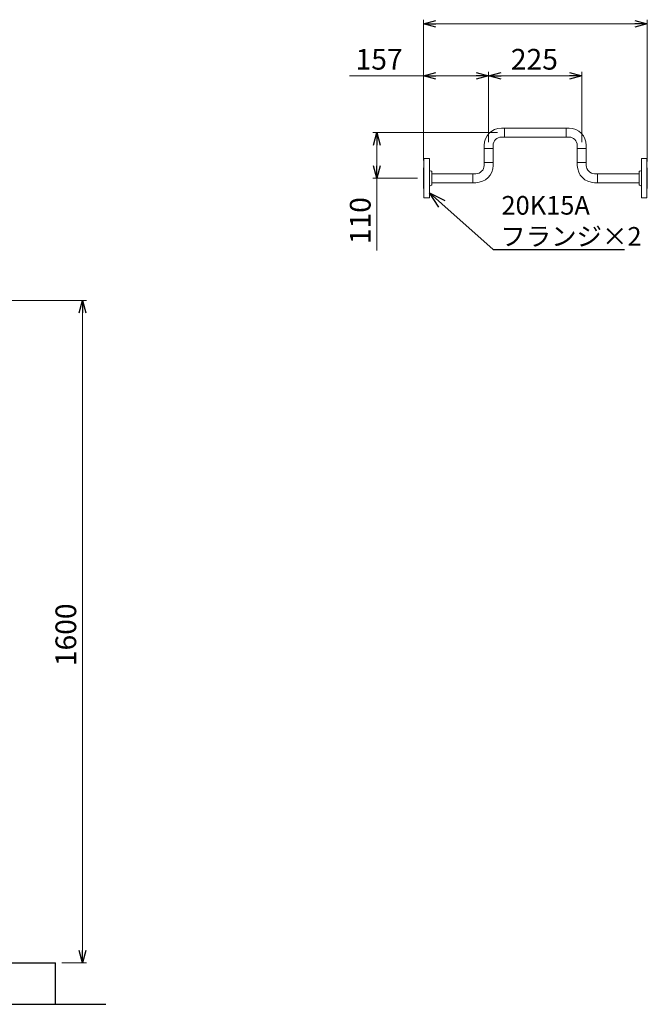
# Model space of a CAD drawing. Units: millimetres. Extents: x 7090 to 16303, y 7448 to 12290.
# Drawn here: x 14585 to 16099, y 7474 to 9852 of the extents above; entities that cross this region are included whole.
import ezdxf

# ---------------------------------------------------------------- set-up
doc = ezdxf.new("R2010")
doc.units = ezdxf.units.MM
doc.linetypes.add('実線', pattern=[0])
doc.layers.add('図面枠', color=7, linetype='Continuous', lineweight=50)
doc.styles.get("Standard").update_dxf_attribs({"font": 'simplex.shx', "bigfont": 'bigfont.shx'})

msp = doc.modelspace()

# ---------------------------------------------------------------- linework, layer by layer
at = {"linetype": '実線', "lineweight": 9, "ltscale": 0.001}
for p, q in [((15559.4, 9511.9), (15559.4, 9851.7)), ((16099.4, 9508.9), (16099.4, 9851.7)), ((15559.4, 9511.9), (15559.4, 9726.1)), ((15716.4, 9555.8), (15716.4, 9726.1)), ((15716.4, 9555.8), (15716.4, 9726.1)), ((15941.4, 9555.8), (15941.4, 9726.1)), ((15737.6, 9578.9), (15436.6, 9578.9)), ((15544.4, 9468.9), (15436.6, 9468.9)), ((14216, 9173.9), (14746, 9173.9)), ((14686, 7573.9), (14746, 7573.9))]:
    msp.add_line(p, q, dxfattribs=at)
at = {"color": 0, "linetype": 'ByBlock', "lineweight": -2}
for p, q in [((15559.4, 9841.7), (15589.4, 9849.7)), ((16069.4, 9849.7), (16099.4, 9841.7)), ((15589.4, 9833.7), (15559.4, 9841.7)), ((15559.4, 9841.7), (15589.4, 9841.7)), ((16099.4, 9841.7), (16069.4, 9833.7)), ((16099.4, 9841.7), (16069.4, 9841.7)), ((15559.4, 9716.1), (15589.4, 9724.1)), ((15589.4, 9708), (15559.4, 9716.1)), ((15559.4, 9716.1), (15589.4, 9716.1)), ((15686.4, 9724.1), (15716.4, 9716.1)), ((15716.4, 9716.1), (15686.4, 9708)), ((15716.4, 9716.1), (15686.4, 9716.1)), ((15716.4, 9716.1), (15746.4, 9724.1)), ((15746.4, 9708), (15716.4, 9716.1)), ((15716.4, 9716.1), (15746.4, 9716.1)), ((15911.4, 9724.1), (15941.4, 9716.1)), ((15941.4, 9716.1), (15911.4, 9708)), ((15941.4, 9716.1), (15911.4, 9716.1)), ((15438.5, 9548.9), (15446.6, 9578.9)), ((15446.6, 9578.9), (15454.6, 9548.9)), ((15446.6, 9578.9), (15446.6, 9548.9)), ((15446.6, 9468.9), (15438.5, 9498.9)), ((15454.6, 9498.9), (15446.6, 9468.9)), ((15446.6, 9468.9), (15446.6, 9498.9)), ((15596.1, 9399.3), (15573.4, 9433.9)), ((15573.4, 9433.9), (15610.4, 9415.3)), ((15573.4, 9433.9), (15603.3, 9407.3)), ((14728, 9143.9), (14736, 9173.9)), ((14736, 9173.9), (14744, 9143.9)), ((14736, 9173.9), (14736, 9143.9)), ((14736, 7573.9), (14728, 7603.9)), ((14744, 7603.9), (14736, 7573.9)), ((14736, 7573.9), (14736, 7603.9))]:
    msp.add_line(p, q, dxfattribs=at)
at = {"color": 7, "linetype": '実線', "lineweight": 9, "ltscale": 0.001}
for p, q in [((15589.4, 9841.7), (16069.4, 9841.7)), ((15559.4, 9716.1), (15380.4, 9716.1)), ((15686.4, 9716.1), (15589.4, 9716.1)), ((15746.4, 9716.1), (15911.4, 9716.1)), ((15446.6, 9548.9), (15446.6, 9498.9)), ((15446.6, 9468.9), (15446.6, 9294.6)), ((14736, 9143.9), (14736, 7603.9))]:
    msp.add_line(p, q, dxfattribs=at)
at = {"color": 3, "linetype": 'Continuous', "lineweight": 9}
for p, q in [((15747.2, 9589.8), (15754.5, 9589.8)), ((15754.5, 9589.8), (15754.5, 9568.1)), ((15754.5, 9589.8), (15904.3, 9589.8)), ((15903.3, 9589.8), (15910.5, 9589.8)), ((15903.3, 9568.1), (15903.3, 9589.8)), ((15747.2, 9568.1), (15754.5, 9568.1)), ((15754.5, 9568.1), (15904.3, 9568.1)), ((15910.5, 9568.1), (15903.3, 9568.1)), ((15705.5, 9540.8), (15705.5, 9548.1)), ((15727.2, 9540.8), (15705.5, 9540.8)), ((15705.5, 9507), (15705.5, 9540.8)), ((15727.2, 9548.1), (15727.2, 9540.8)), ((15727.2, 9507), (15727.2, 9540.8)), ((15930.5, 9548.1), (15930.5, 9540.8)), ((15952.2, 9540.8), (15930.5, 9540.8)), ((15930.5, 9507), (15930.5, 9540.8)), ((15952.2, 9548.1), (15952.2, 9540.8)), ((15952.2, 9507), (15952.2, 9540.8)), ((15560.4, 9421.4), (15560.4, 9516.4)), ((15560.4, 9516.4), (15573.4, 9516.4)), ((15573.4, 9421.4), (15573.4, 9516.4)), ((16085.4, 9421.4), (16085.4, 9516.4)), ((16098.4, 9516.4), (16085.4, 9516.4)), ((16098.4, 9421.4), (16098.4, 9516.4)), ((15559.4, 9493.9), (15560.4, 9493.9)), ((15559.4, 9493.9), (15559.4, 9443.9)), ((15573.4, 9482.7), (15573.4, 9504.7)), ((15705.5, 9499.8), (15705.5, 9507)), ((15705.5, 9507), (15727.2, 9507)), ((15727.2, 9507), (15727.2, 9499.8)), ((15930.5, 9507), (15952.2, 9507)), ((15930.5, 9499.8), (15930.5, 9507)), ((15952.2, 9499.8), (15952.2, 9507)), ((16085.4, 9482.7), (16085.4, 9504.7)), ((16099.4, 9493.9), (16098.4, 9493.9)), ((16099.4, 9493.9), (16099.4, 9443.9)), ((15579.4, 9485.9), (15577.4, 9485.9)), ((15579.4, 9485.9), (15579.4, 9451.9)), ((15678.3, 9479.8), (15579.4, 9479.8)), ((15678.3, 9458.1), (15678.3, 9479.8)), ((15685.5, 9479.8), (15678.3, 9479.8)), ((15972.2, 9479.8), (15979.5, 9479.8)), ((16079.4, 9479.8), (15979.5, 9479.8)), ((15979.5, 9479.8), (15979.5, 9458.1)), ((16079.4, 9485.9), (16079.4, 9451.9)), ((16079.4, 9485.9), (16081.4, 9485.9)), ((15559.4, 9443.9), (15560.4, 9443.9)), ((15573.4, 9433.2), (15573.4, 9455.2)), ((15579.4, 9451.9), (15577.4, 9451.9)), ((15678.3, 9458.1), (15579.4, 9458.1)), ((15685.5, 9458.1), (15678.3, 9458.1)), ((15979.5, 9458.1), (15972.2, 9458.1)), ((16079.4, 9458.1), (15979.5, 9458.1)), ((16079.4, 9451.9), (16081.4, 9451.9)), ((16085.4, 9433.2), (16085.4, 9455.2)), ((16099.4, 9443.9), (16098.4, 9443.9)), ((15573.4, 9421.4), (15560.4, 9421.4)), ((16085.4, 9421.4), (16098.4, 9421.4))]:
    msp.add_line(p, q, dxfattribs=at)
for centre, radius, start, end in [((15747.2, 9548.1), 41.7, 90, 180), ((15910.5, 9548.1), 41.7, 0, 90), ((15747.2, 9548.1), 20, 90, 180), ((15910.5, 9548.1), 20, 0, 90), ((15577.4, 9489.9), 4, 180, 270), ((15685.5, 9499.8), 20, 270, 0), ((15685.5, 9499.8), 41.7, 270, 0), ((15972.2, 9499.8), 41.7, 180, 270), ((15972.2, 9499.8), 20, 180, 270), ((16081.4, 9489.9), 4, 270, 0), ((15577.4, 9447.9), 4, 90, 180), ((16081.4, 9447.9), 4, 0, 90)]:
    msp.add_arc(centre, radius, start, end, dxfattribs=at)
at = {"layer": '図面枠', "color": 7, "linetype": 'ByBlock', "lineweight": -2, "ltscale": 0.5}
for p, q in [((15603.3, 9407.3), (15727.2, 9296.9)), ((15727.2, 9296.9), (15727.5, 9296.9)), ((15727.5, 9296.9), (16044.5, 9296.9))]:
    msp.add_line(p, q, dxfattribs=at)
at = {"layer": '図面枠', "lineweight": 25, "ltscale": 0.5}
for p, q in [((9671, 7573.9), (14671, 7573.9)), ((14671, 7473.9), (14671, 7573.9)), ((9539.1, 7473.9), (14792.9, 7473.9))]:
    msp.add_line(p, q, dxfattribs=at)

# ---------------------------------------------------------------- texts
at = {"lineweight": 25}
for s, p in [('157', (15395.4, 9731.1)), ('225', (15770.1, 9731.1))]:
    msp.add_text(s, height=50, dxfattribs=at).set_placement(p)
for s, p in [('110', (15431.6, 9309.6)), ('1600', (14721, 8290.5))]:
    msp.add_text(s, height=50, rotation=90, dxfattribs=at).set_placement(p)
at = {"layer": '図面枠', "color": 7, "lineweight": 25}
for s, p in [('20K15A', (15747.5, 9380.9)), ('フランジ×2', (15744.5, 9305.9))]:
    msp.add_text(s, height=45, dxfattribs=at).set_placement(p)

doc.saveas('drawing.dxf')
